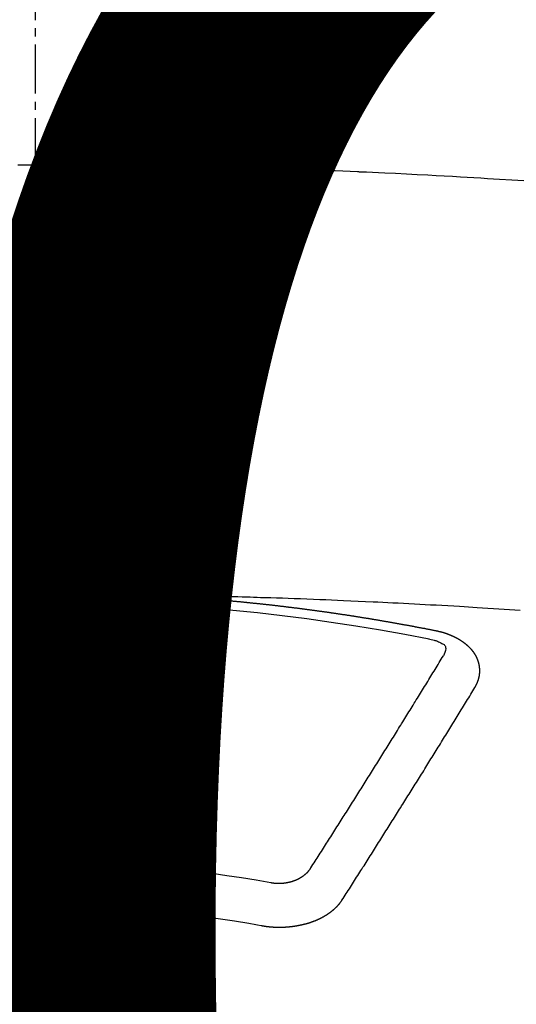
# Model space of a CAD drawing. Units: millimetres. Extents: x -109 to 26472, y -120 to 8847.
# Drawn here: x 2808 to 2816, y 6669 to 6684 of the extents above; entities that cross this region are included whole.
import ezdxf

# ---------------------------------------------------------------- set-up
doc = ezdxf.new("R2010")
doc.units = ezdxf.units.MM
doc.linetypes.add('CENTER2', pattern=[1.125, 0.75, -0.125, 0.125, -0.125])
doc.layers.get('DEFPOINTS').update_dxf_attribs({"color": 146})
doc.layers.add('150-機器', color=8, linetype='Continuous')
doc.styles.add('KH001', font='txt')
doc.dimstyles.new('KH1xx015', dxfattribs={"dimscale": 10, "dimtxt": 3.8, "dimasz": 0.8, "dimexe": 0.3, "dimexo": 1.2, "dimgap": 0.5, "dimtad": 3, "dimdec": 1, "dimdsep": 46, "dimlunit": 6, "dimtxsty": 'KH001', "dimblk": 'DOT', "dimcen": 1, "dimdle": 1, "dimclrd": 256, "dimclre": 256, "dimclrt": 256, "dimadec": 0, "dimazin": 0, "dimtfac": 1, "dimtdec": 1, "dimtix": 1, "dimtmove": 2, "dimatfit": 3, "dimldrblk": 'CLOSEDBLANK', "dimfxl": 1, "dimtolj": 1, "dimtzin": 0, "dimlwd": -1, "dimlwe": -1, "dimarcsym": 0})

# ---------------------------------------------------------------- blocks, each defined once
blk = doc.blocks.new('F402_H')
at = {"layer": '150-機器', "color": 161, "linetype": 'CENTER2'}
blk.add_line((0, 136.026), (0, -355.416), dxfattribs=at)
at = {"layer": '150-機器', "color": 13, "linetype": 'Continuous'}
for points in [[(-7.478, -259.811), (-7.293, -259.798), (-7.107, -259.787), (-6.921, -259.776), (-6.818, -259.77), (-6.715, -259.764), (-6.611, -259.758), (-6.508, -259.752), (-6.384, -259.745), (-6.26, -259.738), (-6.136, -259.731), (-6.011, -259.724), (-5.846, -259.715), (-5.68, -259.707), (-5.515, -259.699), (-5.349, -259.691), (-5.256, -259.687), (-5.162, -259.683), (-5.069, -259.678), (-4.975, -259.674), (-4.965, -259.674), (-4.955, -259.673), (-4.945, -259.673), (-4.934, -259.672), (-4.82, -259.667), (-4.706, -259.662), (-4.592, -259.658), (-4.477, -259.654), (-4.394, -259.651), (-4.311, -259.648), (-4.228, -259.644), (-4.145, -259.641), (-4.01, -259.636), (-3.875, -259.632), (-3.74, -259.627), (-3.605, -259.623), (-3.511, -259.62), (-3.417, -259.617), (-3.324, -259.614), (-3.23, -259.611), (-3.126, -259.608), (-3.022, -259.605), (-2.918, -259.603), (-2.814, -259.6), (-2.689, -259.597), (-2.564, -259.594), (-2.439, -259.592), (-2.314, -259.589), (-2.189, -259.587), (-2.064, -259.584), (-1.939, -259.582), (-1.814, -259.58), (-1.72, -259.579), (-1.626, -259.578), (-1.532, -259.576), (-1.439, -259.575), (-1.355, -259.574), (-1.272, -259.573), (-1.189, -259.572), (-1.105, -259.571), (-1.011, -259.57), (-0.917, -259.57), (-0.823, -259.569), (-0.729, -259.568), (-0.636, -259.568), (-0.542, -259.567), (-0.448, -259.567), (-0.354, -259.566), (-0.266, -259.566), (-0.177, -259.566), (-0.089, -259.566), (0, -259.566)], [(0.266, -259.566), (0.177, -259.566), (0.089, -259.566), (0, -259.566)], [(-1.595, -266.136), (-1.673, -266.137), (-1.75, -266.139), (-1.828, -266.14), (-1.905, -266.142), (-1.958, -266.143), (-2.011, -266.144), (-2.064, -266.145), (-2.117, -266.146), (-2.147, -266.146), (-2.178, -266.147), (-2.208, -266.147), (-2.238, -266.148), (-2.269, -266.148), (-2.299, -266.149), (-2.329, -266.149), (-2.359, -266.15), (-2.382, -266.15), (-2.404, -266.151), (-2.427, -266.151), (-2.45, -266.152), (-2.495, -266.153), (-2.541, -266.154), (-2.587, -266.155), (-2.632, -266.156), (-2.655, -266.156), (-2.678, -266.157), (-2.7, -266.157), (-2.723, -266.158), (-2.753, -266.158), (-2.783, -266.159), (-2.814, -266.16), (-2.844, -266.161), (-2.874, -266.162), (-2.905, -266.163), (-2.935, -266.164), (-2.966, -266.165), (-3.034, -266.167), (-3.102, -266.168), (-3.17, -266.17), (-3.238, -266.172), (-3.291, -266.173), (-3.343, -266.175), (-3.396, -266.177), (-3.449, -266.179), (-3.488, -266.18), (-3.527, -266.181), (-3.566, -266.182), (-3.605, -266.183), (-3.694, -266.186), (-3.784, -266.189), (-3.873, -266.192), (-3.963, -266.196), (-4.061, -266.199), (-4.159, -266.203), (-4.258, -266.207), (-4.356, -266.211), (-4.446, -266.214), (-4.537, -266.218), (-4.627, -266.222), (-4.718, -266.226), (-4.831, -266.23), (-4.944, -266.235), (-5.057, -266.24), (-5.171, -266.246), (-5.246, -266.249), (-5.321, -266.253), (-5.397, -266.257), (-5.472, -266.261), (-5.555, -266.265), (-5.637, -266.269), (-5.72, -266.273), (-5.803, -266.277), (-5.886, -266.282), (-5.969, -266.286), (-6.051, -266.291), (-6.134, -266.295), (-6.224, -266.301), (-6.314, -266.306), (-6.404, -266.311), (-6.494, -266.316), (-6.562, -266.32), (-6.629, -266.324), (-6.697, -266.328), (-6.764, -266.332), (-6.847, -266.337), (-6.929, -266.343), (-7.012, -266.348), (-7.095, -266.353), (-7.177, -266.359), (-7.259, -266.364), (-7.341, -266.37), (-7.424, -266.375)], [(-6.135, -266.693), (-6.125, -266.691), (-6.116, -266.689), (-6.107, -266.687), (-6.098, -266.685), (-6.089, -266.684), (-6.079, -266.682), (-6.07, -266.68), (-6.061, -266.678), (-6.052, -266.676), (-6.043, -266.674), (-6.033, -266.673), (-6.024, -266.671), (-6.015, -266.669), (-6.006, -266.667), (-5.997, -266.665), (-5.987, -266.664), (-5.979, -266.662), (-5.97, -266.66), (-5.961, -266.658), (-5.951, -266.656), (-5.942, -266.655), (-5.933, -266.653), (-5.924, -266.651), (-5.915, -266.65), (-5.905, -266.649), (-5.896, -266.647), (-5.887, -266.645), (-5.878, -266.643), (-5.868, -266.641), (-5.859, -266.64), (-5.85, -266.638), (-5.841, -266.636), (-5.832, -266.634), (-5.822, -266.633), (-5.813, -266.631), (-5.804, -266.629), (-5.795, -266.627), (-5.785, -266.626), (-5.776, -266.624), (-5.767, -266.622), (-5.758, -266.621), (-5.748, -266.619), (-5.739, -266.617), (-5.73, -266.615), (-5.721, -266.614), (-5.711, -266.612), (-5.702, -266.61), (-5.693, -266.609), (-5.683, -266.607), (-5.674, -266.605), (-5.665, -266.603), (-5.656, -266.602), (-5.646, -266.6), (-5.637, -266.598), (-5.628, -266.597), (-5.619, -266.595), (-5.609, -266.593), (-5.601, -266.592), (-5.592, -266.59), (-5.582, -266.588), (-5.573, -266.587), (-5.564, -266.585), (-5.555, -266.583), (-5.545, -266.582), (-5.536, -266.58), (-5.527, -266.578), (-5.517, -266.577), (-5.508, -266.575), (-5.499, -266.573), (-5.49, -266.572), (-5.48, -266.57), (-5.471, -266.568), (-5.462, -266.567), (-5.452, -266.565), (-5.443, -266.564), (-5.434, -266.562), (-5.424, -266.56), (-5.415, -266.559), (-5.406, -266.557), (-5.397, -266.555), (-5.387, -266.554), (-5.378, -266.552), (-5.369, -266.551), (-5.359, -266.549), (-5.35, -266.547), (-5.341, -266.546), (-5.331, -266.544), (-5.322, -266.543), (-5.313, -266.541), (-5.303, -266.539), (-5.294, -266.538), (-5.285, -266.536), (-5.275, -266.535), (-5.266, -266.533), (-5.257, -266.532), (-5.247, -266.53), (-5.238, -266.528), (-5.229, -266.527), (-5.22, -266.525), (-5.211, -266.524), (-5.202, -266.522), (-5.192, -266.521), (-5.183, -266.519), (-5.174, -266.517), (-5.164, -266.516), (-5.155, -266.514), (-5.146, -266.513), (-5.136, -266.511), (-5.127, -266.51), (-5.118, -266.508), (-5.108, -266.507), (-5.099, -266.505), (-5.089, -266.504), (-5.08, -266.502), (-5.071, -266.501), (-5.061, -266.499), (-5.052, -266.498), (-5.043, -266.496), (-5.033, -266.495), (-5.024, -266.493), (-5.015, -266.492), (-5.005, -266.49), (-4.996, -266.489), (-4.986, -266.487), (-4.977, -266.486), (-4.968, -266.484), (-4.958, -266.483), (-4.949, -266.481), (-4.94, -266.48), (-4.93, -266.478), (-4.921, -266.477), (-4.911, -266.475), (-4.902, -266.474), (-4.893, -266.472), (-4.883, -266.471), (-4.874, -266.469), (-4.864, -266.468), (-4.855, -266.466), (-4.847, -266.465), (-4.837, -266.464), (-4.828, -266.462), (-4.818, -266.461), (-4.809, -266.459), (-4.8, -266.458), (-4.79, -266.456), (-4.781, -266.455), (-4.771, -266.453), (-4.762, -266.452), (-4.753, -266.451), (-4.743, -266.449), (-4.734, -266.448), (-4.724, -266.446), (-4.715, -266.445), (-4.706, -266.444), (-4.696, -266.442), (-4.687, -266.441), (-4.677, -266.439), (-4.668, -266.438), (-4.659, -266.437), (-4.649, -266.435), (-4.64, -266.434), (-4.63, -266.432), (-4.621, -266.431), (-4.611, -266.43), (-4.602, -266.428), (-4.593, -266.427), (-4.583, -266.425), (-4.574, -266.424), (-4.564, -266.423), (-4.555, -266.421), (-4.545, -266.42), (-4.536, -266.419), (-4.527, -266.417), (-4.517, -266.416), (-4.508, -266.415), (-4.498, -266.413), (-4.489, -266.412), (-4.479, -266.411), (-4.471, -266.409), (-4.461, -266.408), (-4.452, -266.407), (-4.443, -266.405), (-4.433, -266.404), (-4.424, -266.403), (-4.414, -266.401), (-4.405, -266.4), (-4.395, -266.399), (-4.386, -266.397), (-4.376, -266.396), (-4.367, -266.395), (-4.357, -266.393), (-4.348, -266.392), (-4.339, -266.391), (-4.329, -266.389), (-4.32, -266.388), (-4.31, -266.387), (-4.301, -266.386), (-4.291, -266.384), (-4.282, -266.383), (-4.272, -266.382), (-4.263, -266.38), (-4.253, -266.379), (-4.244, -266.378), (-4.234, -266.377), (-4.225, -266.375), (-4.215, -266.374), (-4.206, -266.373), (-4.197, -266.372), (-4.187, -266.37), (-4.178, -266.369), (-4.168, -266.368), (-4.159, -266.367), (-4.149, -266.365), (-4.14, -266.364), (-4.13, -266.363), (-4.121, -266.362), (-4.111, -266.36), (-4.102, -266.359), (-4.093, -266.358), (-4.084, -266.357), (-4.074, -266.355), (-4.065, -266.354), (-4.055, -266.353), (-4.046, -266.352), (-4.036, -266.351), (-4.027, -266.349), (-4.017, -266.348), (-4.008, -266.347), (-3.998, -266.346), (-3.989, -266.345), (-3.979, -266.343), (-3.97, -266.342), (-3.96, -266.341), (-3.951, -266.34), (-3.941, -266.339), (-3.932, -266.337), (-3.922, -266.336), (-3.913, -266.335), (-3.903, -266.334), (-3.894, -266.333), (-3.884, -266.332), (-3.875, -266.33), (-3.865, -266.329), (-3.856, -266.328), (-3.846, -266.327), (-3.837, -266.326), (-3.827, -266.325), (-3.817, -266.323), (-3.808, -266.322), (-3.798, -266.321), (-3.789, -266.32), (-3.779, -266.319), (-3.77, -266.318), (-3.76, -266.317), (-3.751, -266.316), (-3.741, -266.314), (-3.732, -266.313), (-3.722, -266.312), (-3.714, -266.311), (-3.704, -266.31), (-3.695, -266.309), (-3.685, -266.308), (-3.676, -266.307), (-3.666, -266.306), (-3.656, -266.304), (-3.647, -266.303), (-3.637, -266.302), (-3.628, -266.301), (-3.618, -266.3), (-3.609, -266.299), (-3.599, -266.298), (-3.59, -266.297), (-3.58, -266.296), (-3.571, -266.295), (-3.561, -266.294), (-3.551, -266.293), (-3.542, -266.291), (-3.532, -266.29), (-3.523, -266.289), (-3.513, -266.288), (-3.504, -266.287), (-3.494, -266.286), (-3.485, -266.285), (-3.475, -266.284), (-3.465, -266.283), (-3.456, -266.282), (-3.446, -266.281), (-3.437, -266.28), (-3.427, -266.279), (-3.418, -266.278), (-3.408, -266.277), (-3.399, -266.276), (-3.389, -266.275), (-3.379, -266.274), (-3.37, -266.273), (-3.36, -266.273), (-3.351, -266.272), (-3.342, -266.271), (-3.333, -266.27), (-3.323, -266.269), (-3.313, -266.268), (-3.304, -266.267), (-3.294, -266.266), (-3.285, -266.265), (-3.275, -266.264), (-3.266, -266.263), (-3.256, -266.262), (-3.246, -266.261), (-3.237, -266.26), (-3.227, -266.259), (-3.218, -266.258), (-3.208, -266.257), (-3.199, -266.256), (-3.189, -266.255), (-3.179, -266.254), (-3.17, -266.253), (-3.16, -266.252), (-3.151, -266.251), (-3.141, -266.25), (-3.131, -266.249), (-3.122, -266.248), (-3.112, -266.248), (-3.103, -266.247), (-3.093, -266.246), (-3.083, -266.245), (-3.074, -266.244), (-3.064, -266.243), (-3.055, -266.242), (-3.045, -266.241), (-3.035, -266.24), (-3.026, -266.239), (-3.016, -266.238), (-3.007, -266.237), (-2.997, -266.237), (-2.987, -266.236), (-2.978, -266.235), (-2.968, -266.234), (-2.96, -266.233), (-2.95, -266.232), (-2.94, -266.231), (-2.931, -266.23), (-2.921, -266.229), (-2.912, -266.229), (-2.902, -266.228), (-2.892, -266.227), (-2.883, -266.226), (-2.873, -266.225), (-2.864, -266.224), (-2.854, -266.223), (-2.844, -266.223), (-2.835, -266.222), (-2.825, -266.221), (-2.815, -266.22), (-2.806, -266.219), (-2.796, -266.218), (-2.787, -266.217), (-2.777, -266.217), (-2.767, -266.216), (-2.758, -266.215), (-2.748, -266.214), (-2.739, -266.213), (-2.729, -266.212), (-2.719, -266.212), (-2.71, -266.211), (-2.7, -266.21), (-2.69, -266.209), (-2.681, -266.208), (-2.671, -266.208), (-2.662, -266.207), (-2.652, -266.206), (-2.642, -266.205), (-2.633, -266.204), (-2.623, -266.204), (-2.613, -266.203), (-2.604, -266.202), (-2.594, -266.201), (-2.585, -266.201), (-2.576, -266.2), (-2.566, -266.199), (-2.557, -266.198), (-2.547, -266.197), (-2.537, -266.197), (-2.528, -266.196), (-2.518, -266.195), (-2.508, -266.194), (-2.499, -266.194), (-2.489, -266.193), (-2.479, -266.192), (-2.47, -266.191), (-2.46, -266.191), (-2.451, -266.19), (-2.441, -266.189), (-2.431, -266.188), (-2.422, -266.188), (-2.412, -266.187), (-2.402, -266.186), (-2.393, -266.186), (-2.383, -266.185), (-2.373, -266.184), (-2.364, -266.183), (-2.354, -266.183), (-2.344, -266.182), (-2.335, -266.181), (-2.325, -266.181), (-2.315, -266.18), (-2.306, -266.179), (-2.296, -266.178), (-2.287, -266.178), (-2.277, -266.177), (-2.267, -266.176), (-2.258, -266.176), (-2.248, -266.175), (-2.238, -266.174), (-2.229, -266.174), (-2.219, -266.173), (-2.21, -266.172), (-2.201, -266.172), (-2.191, -266.171), (-2.181, -266.17), (-2.172, -266.17), (-2.162, -266.169), (-2.152, -266.168), (-2.143, -266.168), (-2.133, -266.167), (-2.123, -266.166), (-2.114, -266.166), (-2.104, -266.165), (-2.094, -266.165), (-2.085, -266.164), (-2.075, -266.163), (-2.065, -266.163), (-2.056, -266.162), (-2.046, -266.161), (-2.036, -266.161), (-2.027, -266.16), (-2.017, -266.16), (-2.007, -266.159), (-1.998, -266.158), (-1.988, -266.158), (-1.978, -266.157), (-1.969, -266.157), (-1.959, -266.156), (-1.949, -266.156), (-1.94, -266.155), (-1.93, -266.154), (-1.92, -266.154), (-1.911, -266.153), (-1.901, -266.153), (-1.891, -266.152), (-1.881, -266.152), (-1.872, -266.151), (-1.862, -266.15), (-1.852, -266.15), (-1.843, -266.149), (-1.834, -266.149), (-1.824, -266.148), (-1.815, -266.148), (-1.805, -266.147), (-1.795, -266.147), (-1.786, -266.146), (-1.776, -266.146), (-1.766, -266.145), (-1.757, -266.145), (-1.747, -266.144), (-1.737, -266.143), (-1.728, -266.143), (-1.718, -266.142), (-1.708, -266.142), (-1.698, -266.141), (-1.689, -266.141), (-1.679, -266.14), (-1.669, -266.14), (-1.66, -266.139), (-1.65, -266.139), (-1.64, -266.138), (-1.631, -266.138), (-1.621, -266.137), (-1.611, -266.137), (-1.602, -266.136)], [(-1.602, -266.136), (-1.595, -266.136), (-1.588, -266.136), (-1.582, -266.135), (-1.575, -266.135), (-1.568, -266.135), (-1.561, -266.134), (-1.555, -266.134), (-1.548, -266.134), (-1.541, -266.133), (-1.535, -266.133), (-1.528, -266.133), (-1.521, -266.132), (-1.515, -266.132), (-1.508, -266.132), (-1.501, -266.131), (-1.495, -266.131), (-1.488, -266.131), (-1.481, -266.13), (-1.475, -266.13), (-1.468, -266.13), (-1.461, -266.129), (-1.455, -266.129), (-1.449, -266.129), (-1.442, -266.128), (-1.435, -266.128), (-1.429, -266.128), (-1.422, -266.127), (-1.415, -266.127), (-1.409, -266.127), (-1.402, -266.126), (-1.395, -266.126), (-1.389, -266.126), (-1.382, -266.125), (-1.375, -266.125), (-1.368, -266.125), (-1.362, -266.124), (-1.355, -266.124), (-1.348, -266.124), (-1.342, -266.124), (-1.335, -266.123), (-1.328, -266.123), (-1.322, -266.123), (-1.315, -266.122), (-1.308, -266.122), (-1.301, -266.122), (-1.295, -266.122), (-1.288, -266.121), (-1.281, -266.121), (-1.275, -266.121), (-1.268, -266.12), (-1.261, -266.12), (-1.255, -266.12), (-1.248, -266.12), (-1.241, -266.119), (-1.235, -266.119), (-1.228, -266.119), (-1.221, -266.118), (-1.214, -266.118), (-1.208, -266.118), (-1.201, -266.118), (-1.194, -266.117), (-1.188, -266.117), (-1.181, -266.117), (-1.174, -266.117), (-1.168, -266.116), (-1.161, -266.116), (-1.154, -266.116), (-1.147, -266.116), (-1.141, -266.115), (-1.134, -266.115), (-1.127, -266.115), (-1.121, -266.115), (-1.114, -266.114), (-1.107, -266.114), (-1.1, -266.114), (-1.094, -266.114), (-1.087, -266.113), (-1.081, -266.113), (-1.075, -266.113), (-1.068, -266.113), (-1.061, -266.112), (-1.055, -266.112), (-1.048, -266.112), (-1.041, -266.112), (-1.034, -266.111), (-1.028, -266.111), (-1.021, -266.111), (-1.014, -266.111), (-1.008, -266.111), (-1.001, -266.11), (-0.994, -266.11), (-0.988, -266.11), (-0.981, -266.11), (-0.974, -266.109), (-0.967, -266.109), (-0.961, -266.109), (-0.954, -266.109), (-0.947, -266.109), (-0.941, -266.108), (-0.934, -266.108), (-0.927, -266.108), (-0.92, -266.108), (-0.914, -266.108), (-0.907, -266.107), (-0.9, -266.107), (-0.894, -266.107), (-0.887, -266.107), (-0.88, -266.107), (-0.874, -266.106), (-0.867, -266.106), (-0.86, -266.106), (-0.853, -266.106), (-0.847, -266.106), (-0.84, -266.105), (-0.833, -266.105), (-0.827, -266.105), (-0.82, -266.105), (-0.813, -266.105), (-0.806, -266.105), (-0.8, -266.104), (-0.793, -266.104), (-0.786, -266.104), (-0.78, -266.104), (-0.773, -266.104), (-0.766, -266.103), (-0.759, -266.103), (-0.753, -266.103), (-0.746, -266.103), (-0.739, -266.103), (-0.733, -266.103), (-0.726, -266.102), (-0.719, -266.102), (-0.713, -266.102), (-0.706, -266.102), (-0.7, -266.102), (-0.693, -266.102), (-0.687, -266.102), (-0.68, -266.101), (-0.673, -266.101), (-0.667, -266.101), (-0.66, -266.101), (-0.653, -266.101), (-0.646, -266.101), (-0.64, -266.1), (-0.633, -266.1), (-0.626, -266.1), (-0.62, -266.1), (-0.613, -266.1), (-0.606, -266.1), (-0.599, -266.1), (-0.593, -266.1), (-0.586, -266.099), (-0.579, -266.099), (-0.573, -266.099), (-0.566, -266.099), (-0.559, -266.099), (-0.552, -266.099), (-0.546, -266.099), (-0.539, -266.099), (-0.532, -266.098), (-0.526, -266.098), (-0.519, -266.098), (-0.512, -266.098), (-0.505, -266.098), (-0.499, -266.098), (-0.492, -266.098), (-0.485, -266.098), (-0.479, -266.098), (-0.472, -266.097), (-0.465, -266.097), (-0.458, -266.097), (-0.452, -266.097), (-0.445, -266.097), (-0.438, -266.097), (-0.432, -266.097), (-0.425, -266.097), (-0.418, -266.097), (-0.412, -266.097), (-0.405, -266.096), (-0.398, -266.096), (-0.391, -266.096), (-0.385, -266.096), (-0.378, -266.096), (-0.371, -266.096), (-0.365, -266.096), (-0.358, -266.096), (-0.351, -266.096), (-0.344, -266.096), (-0.338, -266.096), (-0.331, -266.096), (-0.325, -266.095), (-0.319, -266.095), (-0.312, -266.095), (-0.305, -266.095), (-0.298, -266.095), (-0.292, -266.095), (-0.285, -266.095), (-0.278, -266.095), (-0.272, -266.095), (-0.265, -266.095), (-0.258, -266.095), (-0.251, -266.095), (-0.245, -266.095), (-0.238, -266.095), (-0.231, -266.095), (-0.225, -266.095), (-0.218, -266.095), (-0.211, -266.094), (-0.204, -266.094), (-0.198, -266.094), (-0.191, -266.094), (-0.184, -266.094), (-0.178, -266.094), (-0.171, -266.094), (-0.164, -266.094), (-0.157, -266.094), (-0.151, -266.094), (-0.144, -266.094), (-0.137, -266.094), (-0.13, -266.094), (-0.124, -266.094), (-0.117, -266.094), (-0.11, -266.094), (-0.104, -266.094), (-0.097, -266.094), (-0.09, -266.094), (-0.083, -266.094), (-0.077, -266.094), (-0.07, -266.094), (-0.063, -266.094), (-0.057, -266.094), (-0.05, -266.094), (-0.043, -266.094), (-0.036, -266.094), (-0.03, -266.094), (-0.023, -266.094), (-0.016, -266.094), (-0.01, -266.094), (-0.003, -266.094), (0.004, -266.094), (0.011, -266.094), (0.017, -266.094), (0.024, -266.094), (0.031, -266.094), (0.037, -266.094), (0.044, -266.094), (0.05, -266.094), (0.057, -266.094), (0.063, -266.094), (0.07, -266.094), (0.077, -266.094), (0.083, -266.094), (0.09, -266.094), (0.097, -266.094), (0.104, -266.094), (0.11, -266.094), (0.117, -266.094), (0.124, -266.094), (0.13, -266.094), (0.137, -266.094), (0.144, -266.094), (0.151, -266.094), (0.157, -266.094), (0.164, -266.094), (0.171, -266.094), (0.177, -266.094), (0.184, -266.094), (0.191, -266.094), (0.198, -266.094), (0.204, -266.094), (0.211, -266.094), (0.218, -266.095), (0.224, -266.095), (0.231, -266.095), (0.238, -266.095)], [(-6.73, -267.557), (-6.731, -267.555), (-6.732, -267.553), (-6.733, -267.551), (-6.735, -267.549), (-6.735, -267.546), (-6.736, -267.544), (-6.737, -267.542), (-6.738, -267.54), (-6.74, -267.538), (-6.741, -267.536), (-6.742, -267.534), (-6.743, -267.531), (-6.744, -267.529), (-6.745, -267.527), (-6.747, -267.525), (-6.748, -267.523), (-6.749, -267.521), (-6.75, -267.518), (-6.751, -267.516), (-6.752, -267.514), (-6.753, -267.512), (-6.754, -267.51), (-6.755, -267.508), (-6.756, -267.505), (-6.758, -267.503), (-6.759, -267.501), (-6.76, -267.499), (-6.761, -267.497), (-6.762, -267.494), (-6.763, -267.492), (-6.764, -267.49), (-6.765, -267.488), (-6.765, -267.486), (-6.766, -267.484), (-6.767, -267.481), (-6.768, -267.479), (-6.769, -267.477), (-6.77, -267.475), (-6.771, -267.472), (-6.772, -267.47), (-6.772, -267.468), (-6.773, -267.466), (-6.774, -267.464), (-6.775, -267.461), (-6.776, -267.459), (-6.776, -267.457), (-6.777, -267.455), (-6.778, -267.453), (-6.779, -267.45), (-6.779, -267.448), (-6.78, -267.446), (-6.781, -267.444), (-6.782, -267.441), (-6.782, -267.439), (-6.783, -267.437), (-6.784, -267.435), (-6.784, -267.432), (-6.785, -267.43), (-6.785, -267.428), (-6.786, -267.426), (-6.787, -267.423), (-6.787, -267.421), (-6.788, -267.419), (-6.788, -267.417), (-6.789, -267.414), (-6.79, -267.412), (-6.79, -267.41), (-6.791, -267.408), (-6.791, -267.405), (-6.792, -267.403), (-6.792, -267.402), (-6.793, -267.4), (-6.793, -267.397), (-6.794, -267.395), (-6.794, -267.393), (-6.794, -267.391), (-6.795, -267.388), (-6.795, -267.386), (-6.796, -267.384), (-6.796, -267.382), (-6.797, -267.379), (-6.797, -267.377), (-6.797, -267.375), (-6.798, -267.373), (-6.798, -267.37), (-6.798, -267.368), (-6.799, -267.366), (-6.799, -267.364), (-6.799, -267.361), (-6.8, -267.359), (-6.8, -267.357), (-6.8, -267.355), (-6.8, -267.352), (-6.801, -267.35), (-6.801, -267.348), (-6.801, -267.346), (-6.801, -267.343), (-6.802, -267.341), (-6.802, -267.339), (-6.802, -267.337), (-6.802, -267.334), (-6.802, -267.332), (-6.802, -267.33), (-6.803, -267.328), (-6.803, -267.325), (-6.803, -267.323), (-6.803, -267.321), (-6.803, -267.319), (-6.803, -267.316), (-6.803, -267.314), (-6.803, -267.312), (-6.803, -267.309), (-6.803, -267.307), (-6.803, -267.305), (-6.803, -267.303), (-6.803, -267.3), (-6.803, -267.298), (-6.803, -267.296), (-6.803, -267.294), (-6.803, -267.291), (-6.803, -267.289), (-6.803, -267.287), (-6.803, -267.285), (-6.803, -267.282), (-6.803, -267.28), (-6.803, -267.278), (-6.803, -267.276), (-6.802, -267.273), (-6.802, -267.271), (-6.802, -267.269), (-6.802, -267.267), (-6.802, -267.264), (-6.802, -267.262), (-6.801, -267.26), (-6.801, -267.258), (-6.801, -267.255), (-6.801, -267.253), (-6.801, -267.251), (-6.8, -267.249), (-6.8, -267.246), (-6.8, -267.244), (-6.8, -267.242), (-6.799, -267.24), (-6.799, -267.237), (-6.799, -267.235), (-6.798, -267.233), (-6.798, -267.231), (-6.798, -267.228), (-6.797, -267.226), (-6.797, -267.224), (-6.796, -267.222), (-6.796, -267.219), (-6.796, -267.217), (-6.795, -267.215), (-6.795, -267.213), (-6.794, -267.211), (-6.794, -267.208), (-6.793, -267.206), (-6.793, -267.204), (-6.793, -267.202), (-6.792, -267.199), (-6.792, -267.197), (-6.791, -267.195), (-6.791, -267.193), (-6.79, -267.191), (-6.789, -267.188), (-6.789, -267.186), (-6.788, -267.184), (-6.788, -267.182), (-6.787, -267.179), (-6.787, -267.177), (-6.786, -267.175), (-6.785, -267.173), (-6.785, -267.171), (-6.784, -267.168), (-6.783, -267.166), (-6.783, -267.164), (-6.782, -267.162), (-6.781, -267.16), (-6.781, -267.157), (-6.78, -267.155), (-6.779, -267.153), (-6.778, -267.151), (-6.778, -267.149), (-6.777, -267.147), (-6.776, -267.144), (-6.775, -267.142), (-6.775, -267.14), (-6.774, -267.138), (-6.773, -267.136), (-6.772, -267.133), (-6.771, -267.131), (-6.77, -267.129), (-6.77, -267.127), (-6.769, -267.125), (-6.768, -267.123), (-6.767, -267.12), (-6.766, -267.118), (-6.765, -267.116), (-6.764, -267.114), (-6.763, -267.112), (-6.762, -267.11), (-6.761, -267.108), (-6.76, -267.105), (-6.759, -267.103), (-6.758, -267.101), (-6.757, -267.099), (-6.756, -267.097), (-6.755, -267.095), (-6.754, -267.093), (-6.753, -267.091), (-6.752, -267.088), (-6.751, -267.086), (-6.75, -267.084), (-6.749, -267.082), (-6.748, -267.08), (-6.747, -267.078), (-6.745, -267.076), (-6.744, -267.074), (-6.743, -267.072), (-6.742, -267.07), (-6.741, -267.067), (-6.74, -267.065), (-6.738, -267.063), (-6.737, -267.061), (-6.736, -267.059), (-6.735, -267.057), (-6.734, -267.055), (-6.733, -267.053), (-6.732, -267.051), (-6.731, -267.049), (-6.729, -267.047), (-6.728, -267.045), (-6.727, -267.043), (-6.725, -267.041), (-6.724, -267.039), (-6.723, -267.037), (-6.721, -267.034), (-6.72, -267.032), (-6.718, -267.03), (-6.717, -267.028), (-6.716, -267.026), (-6.714, -267.025), (-6.713, -267.023), (-6.711, -267.021), (-6.71, -267.019), (-6.708, -267.017), (-6.707, -267.015), (-6.705, -267.013), (-6.704, -267.011), (-6.702, -267.009), (-6.701, -267.007), (-6.699, -267.005), (-6.698, -267.003), (-6.696, -267.002), (-6.695, -267), (-6.693, -266.998), (-6.692, -266.996), (-6.69, -266.994), (-6.688, -266.992), (-6.687, -266.99), (-6.685, -266.988), (-6.683, -266.986), (-6.682, -266.984), (-6.68, -266.982), (-6.678, -266.98), (-6.677, -266.978), (-6.675, -266.976), (-6.673, -266.974), (-6.672, -266.972), (-6.67, -266.971), (-6.668, -266.969), (-6.666, -266.967), (-6.665, -266.965), (-6.663, -266.963), (-6.661, -266.961), (-6.659, -266.959), (-6.658, -266.957), (-6.656, -266.956), (-6.654, -266.954), (-6.652, -266.952), (-6.65, -266.95), (-6.648, -266.948), (-6.647, -266.946), (-6.645, -266.944), (-6.643, -266.943), (-6.641, -266.941), (-6.639, -266.939), (-6.637, -266.937), (-6.635, -266.935), (-6.633, -266.933), (-6.631, -266.932), (-6.629, -266.93), (-6.627, -266.928), (-6.625, -266.926), (-6.623, -266.924), (-6.621, -266.923), (-6.619, -266.921), (-6.617, -266.919), (-6.615, -266.917), (-6.613, -266.916), (-6.611, -266.914), (-6.609, -266.912), (-6.607, -266.91), (-6.605, -266.909), (-6.603, -266.907), (-6.601, -266.905), (-6.599, -266.903), (-6.597, -266.902), (-6.595, -266.9), (-6.593, -266.898), (-6.591, -266.897), (-6.588, -266.895), (-6.586, -266.893), (-6.584, -266.891), (-6.582, -266.89), (-6.58, -266.888), (-6.578, -266.886), (-6.575, -266.885), (-6.573, -266.883), (-6.571, -266.881), (-6.569, -266.88), (-6.567, -266.878), (-6.564, -266.876), (-6.562, -266.875), (-6.56, -266.873), (-6.558, -266.871), (-6.555, -266.87), (-6.553, -266.868), (-6.551, -266.867), (-6.549, -266.865), (-6.546, -266.863), (-6.544, -266.862), (-6.542, -266.86), (-6.539, -266.859), (-6.537, -266.857), (-6.535, -266.855), (-6.532, -266.854), (-6.53, -266.852), (-6.528, -266.851), (-6.525, -266.849), (-6.523, -266.848), (-6.521, -266.846), (-6.518, -266.844), (-6.516, -266.843), (-6.513, -266.841), (-6.511, -266.84), (-6.509, -266.838), (-6.506, -266.837), (-6.504, -266.835), (-6.501, -266.834), (-6.499, -266.832), (-6.496, -266.831), (-6.494, -266.829), (-6.491, -266.828), (-6.489, -266.826), (-6.486, -266.825), (-6.484, -266.823), (-6.481, -266.822), (-6.479, -266.821), (-6.476, -266.819), (-6.474, -266.818), (-6.471, -266.816), (-6.469, -266.815), (-6.466, -266.813), (-6.464, -266.812), (-6.461, -266.81), (-6.458, -266.809), (-6.456, -266.808), (-6.453, -266.806), (-6.451, -266.805), (-6.448, -266.803), (-6.446, -266.802), (-6.443, -266.801), (-6.44, -266.799), (-6.438, -266.798), (-6.435, -266.797), (-6.432, -266.795), (-6.43, -266.794), (-6.427, -266.793), (-6.424, -266.791), (-6.422, -266.79), (-6.419, -266.789), (-6.416, -266.787), (-6.414, -266.786), (-6.411, -266.785), (-6.408, -266.783), (-6.406, -266.782), (-6.403, -266.781), (-6.4, -266.78), (-6.397, -266.778), (-6.395, -266.777), (-6.392, -266.776), (-6.389, -266.774), (-6.386, -266.773), (-6.384, -266.772), (-6.381, -266.771), (-6.378, -266.77), (-6.375, -266.768), (-6.372, -266.767), (-6.37, -266.766), (-6.367, -266.765), (-6.364, -266.763), (-6.361, -266.762), (-6.358, -266.761), (-6.357, -266.76), (-6.354, -266.759), (-6.351, -266.758), (-6.348, -266.756), (-6.345, -266.755), (-6.342, -266.754), (-6.339, -266.753), (-6.337, -266.752), (-6.334, -266.751), (-6.331, -266.75), (-6.328, -266.748), (-6.325, -266.747), (-6.322, -266.746), (-6.319, -266.745), (-6.316, -266.744), (-6.313, -266.743), (-6.31, -266.742), (-6.308, -266.741), (-6.305, -266.74), (-6.302, -266.739), (-6.299, -266.738), (-6.296, -266.737), (-6.293, -266.736), (-6.29, -266.735), (-6.287, -266.734), (-6.284, -266.733), (-6.281, -266.731), (-6.278, -266.73), (-6.275, -266.729), (-6.272, -266.729), (-6.269, -266.728), (-6.266, -266.727), (-6.263, -266.726), (-6.26, -266.725), (-6.257, -266.724), (-6.254, -266.723), (-6.251, -266.722), (-6.248, -266.721), (-6.245, -266.72), (-6.242, -266.719), (-6.238, -266.718), (-6.235, -266.717), (-6.232, -266.716), (-6.229, -266.716), (-6.226, -266.715), (-6.223, -266.714), (-6.22, -266.713), (-6.217, -266.712), (-6.214, -266.711), (-6.211, -266.711), (-6.207, -266.71), (-6.204, -266.709), (-6.201, -266.708), (-6.198, -266.707), (-6.195, -266.707), (-6.192, -266.706), (-6.189, -266.705), (-6.185, -266.704), (-6.182, -266.704), (-6.179, -266.703), (-6.176, -266.702), (-6.173, -266.701), (-6.17, -266.701), (-6.166, -266.7), (-6.163, -266.699), (-6.16, -266.698), (-6.157, -266.698), (-6.154, -266.697), (-6.15, -266.696), (-6.147, -266.695), (-6.144, -266.695), (-6.141, -266.694), (-6.138, -266.693), (-6.135, -266.693)], [(-6.021, -266.811), (-6.041, -266.817), (-6.062, -266.822), (-6.083, -266.827), (-6.103, -266.833), (-6.116, -266.837), (-6.129, -266.841), (-6.141, -266.845), (-6.154, -266.85), (-6.172, -266.857), (-6.189, -266.866), (-6.206, -266.874), (-6.224, -266.883), (-6.235, -266.888), (-6.247, -266.894), (-6.257, -266.9), (-6.266, -266.908), (-6.273, -266.919), (-6.278, -266.933), (-6.281, -266.948), (-6.282, -266.963), (-6.278, -266.992), (-6.27, -267.02), (-6.259, -267.047), (-6.246, -267.073)], [(-4.218, -270.316), (-4.234, -270.291), (-4.251, -270.266), (-4.267, -270.241), (-4.283, -270.216), (-4.299, -270.191), (-4.315, -270.166), (-4.331, -270.141), (-4.347, -270.116), (-4.363, -270.091), (-4.379, -270.066), (-4.395, -270.041), (-4.411, -270.016), (-4.427, -269.991), (-4.443, -269.966), (-4.459, -269.941), (-4.474, -269.916), (-4.49, -269.891), (-4.506, -269.865), (-4.522, -269.84), (-4.538, -269.815), (-4.554, -269.79), (-4.57, -269.765), (-4.586, -269.739), (-4.602, -269.714), (-4.618, -269.689), (-4.634, -269.665), (-4.65, -269.639), (-4.666, -269.614), (-4.682, -269.589), (-4.698, -269.563), (-4.714, -269.538), (-4.73, -269.513), (-4.746, -269.488), (-4.762, -269.462), (-4.778, -269.437), (-4.794, -269.412), (-4.81, -269.386), (-4.826, -269.361), (-4.842, -269.335), (-4.858, -269.31), (-4.874, -269.286), (-4.89, -269.26), (-4.906, -269.235), (-4.922, -269.209), (-4.938, -269.184), (-4.954, -269.159), (-4.97, -269.133), (-4.986, -269.108), (-5.002, -269.082), (-5.018, -269.057), (-5.034, -269.031), (-5.05, -269.006), (-5.066, -268.98), (-5.082, -268.955), (-5.098, -268.929), (-5.114, -268.905), (-5.13, -268.879), (-5.146, -268.854), (-5.162, -268.828), (-5.178, -268.802), (-5.194, -268.777), (-5.21, -268.751), (-5.226, -268.726), (-5.241, -268.7), (-5.257, -268.674), (-5.273, -268.649), (-5.289, -268.623), (-5.305, -268.598), (-5.321, -268.572), (-5.337, -268.546), (-5.353, -268.522), (-5.369, -268.496), (-5.385, -268.47), (-5.401, -268.445), (-5.417, -268.419), (-5.433, -268.393), (-5.449, -268.367), (-5.465, -268.342), (-5.481, -268.316), (-5.497, -268.29), (-5.513, -268.264), (-5.529, -268.239), (-5.545, -268.213), (-5.561, -268.187), (-5.577, -268.161), (-5.593, -268.136), (-5.608, -268.111), (-5.624, -268.085), (-5.64, -268.059), (-5.656, -268.033), (-5.672, -268.007), (-5.688, -267.981), (-5.704, -267.956), (-5.72, -267.93), (-5.736, -267.904), (-5.752, -267.878), (-5.768, -267.852), (-5.784, -267.826), (-5.8, -267.8), (-5.816, -267.775), (-5.832, -267.749), (-5.848, -267.723), (-5.864, -267.697), (-5.88, -267.672), (-5.896, -267.646), (-5.912, -267.62), (-5.928, -267.594), (-5.944, -267.568), (-5.96, -267.542), (-5.976, -267.516), (-5.991, -267.49), (-6.007, -267.464), (-6.023, -267.437), (-6.039, -267.411), (-6.055, -267.386), (-6.071, -267.36), (-6.087, -267.334), (-6.103, -267.308), (-6.119, -267.282), (-6.135, -267.256), (-6.151, -267.23), (-6.166, -267.204), (-6.182, -267.178), (-6.198, -267.151), (-6.214, -267.125), (-6.23, -267.099), (-6.246, -267.073)], [(-4.695, -270.81), (-4.711, -270.786), (-4.727, -270.761), (-4.743, -270.736), (-4.759, -270.711), (-4.776, -270.686), (-4.792, -270.661), (-4.808, -270.635), (-4.824, -270.61), (-4.84, -270.585), (-4.855, -270.56), (-4.871, -270.535), (-4.887, -270.509), (-4.903, -270.484), (-4.919, -270.459), (-4.935, -270.434), (-4.951, -270.41), (-4.968, -270.384), (-4.984, -270.359), (-5, -270.334), (-5.016, -270.308), (-5.032, -270.283), (-5.048, -270.258), (-5.064, -270.232), (-5.08, -270.207), (-5.096, -270.182), (-5.112, -270.156), (-5.128, -270.131), (-5.144, -270.106), (-5.16, -270.08), (-5.177, -270.055), (-5.193, -270.031), (-5.209, -270.005), (-5.225, -269.98), (-5.24, -269.954), (-5.256, -269.929), (-5.272, -269.904), (-5.288, -269.878), (-5.304, -269.853), (-5.32, -269.827), (-5.336, -269.802), (-5.352, -269.776), (-5.368, -269.751), (-5.385, -269.725), (-5.401, -269.7), (-5.417, -269.674), (-5.433, -269.65), (-5.449, -269.624), (-5.465, -269.599), (-5.481, -269.573), (-5.497, -269.548), (-5.513, -269.522), (-5.529, -269.496), (-5.545, -269.471), (-5.561, -269.445), (-5.577, -269.42), (-5.593, -269.394), (-5.608, -269.368), (-5.625, -269.343), (-5.641, -269.317), (-5.657, -269.291), (-5.673, -269.267), (-5.689, -269.241), (-5.705, -269.215), (-5.721, -269.19), (-5.737, -269.164), (-5.753, -269.138), (-5.769, -269.113), (-5.785, -269.087), (-5.801, -269.061), (-5.817, -269.035), (-5.833, -269.01), (-5.849, -268.984), (-5.865, -268.958), (-5.881, -268.932), (-5.898, -268.908), (-5.914, -268.882), (-5.93, -268.856), (-5.946, -268.83), (-5.962, -268.804), (-5.978, -268.778), (-5.993, -268.753), (-6.009, -268.727), (-6.025, -268.701), (-6.041, -268.675), (-6.057, -268.649), (-6.073, -268.623), (-6.089, -268.597), (-6.105, -268.571), (-6.121, -268.546), (-6.137, -268.521), (-6.153, -268.495), (-6.169, -268.469), (-6.185, -268.443), (-6.202, -268.417), (-6.218, -268.391), (-6.234, -268.365), (-6.25, -268.339), (-6.266, -268.313), (-6.282, -268.287), (-6.298, -268.261), (-6.314, -268.235), (-6.33, -268.209), (-6.346, -268.183), (-6.361, -268.157), (-6.377, -268.132), (-6.393, -268.106), (-6.409, -268.08), (-6.425, -268.053), (-6.441, -268.027), (-6.457, -268.001), (-6.473, -267.975), (-6.489, -267.949), (-6.505, -267.923), (-6.521, -267.897), (-6.537, -267.871), (-6.553, -267.844), (-6.569, -267.818), (-6.586, -267.792), (-6.602, -267.767), (-6.618, -267.741), (-6.634, -267.715), (-6.65, -267.688), (-6.666, -267.662), (-6.682, -267.636), (-6.698, -267.61), (-6.714, -267.583), (-6.73, -267.557)], [(-3.605, -270.541), (-3.609, -270.541), (-3.613, -270.542), (-3.616, -270.543), (-3.62, -270.543), (-3.624, -270.544), (-3.628, -270.544), (-3.631, -270.545), (-3.635, -270.546), (-3.639, -270.546), (-3.642, -270.546), (-3.646, -270.547), (-3.65, -270.547), (-3.654, -270.548), (-3.658, -270.548), (-3.661, -270.549), (-3.665, -270.549), (-3.669, -270.549), (-3.673, -270.55), (-3.677, -270.55), (-3.68, -270.55), (-3.684, -270.55), (-3.688, -270.551), (-3.692, -270.551), (-3.696, -270.551), (-3.7, -270.551), (-3.704, -270.551), (-3.707, -270.551), (-3.711, -270.552), (-3.715, -270.552), (-3.719, -270.552), (-3.722, -270.552), (-3.726, -270.552), (-3.73, -270.552), (-3.733, -270.552), (-3.737, -270.552), (-3.741, -270.552), (-3.745, -270.552), (-3.749, -270.552), (-3.753, -270.551), (-3.757, -270.551), (-3.761, -270.551), (-3.764, -270.551), (-3.768, -270.551), (-3.772, -270.551), (-3.776, -270.55), (-3.78, -270.55), (-3.784, -270.55), (-3.788, -270.549), (-3.791, -270.549), (-3.795, -270.549), (-3.799, -270.548), (-3.803, -270.548), (-3.807, -270.548), (-3.811, -270.547), (-3.815, -270.547), (-3.818, -270.546), (-3.822, -270.546), (-3.826, -270.545), (-3.83, -270.545), (-3.834, -270.544), (-3.838, -270.544), (-3.841, -270.543), (-3.845, -270.542), (-3.849, -270.542), (-3.853, -270.541), (-3.857, -270.54), (-3.86, -270.54), (-3.864, -270.539), (-3.868, -270.538), (-3.872, -270.537), (-3.875, -270.537), (-3.879, -270.536), (-3.883, -270.535), (-3.887, -270.534), (-3.89, -270.533), (-3.894, -270.532), (-3.898, -270.532), (-3.902, -270.531), (-3.905, -270.53), (-3.909, -270.529), (-3.913, -270.528), (-3.916, -270.527), (-3.92, -270.526), (-3.924, -270.525), (-3.927, -270.524), (-3.931, -270.523), (-3.934, -270.521), (-3.938, -270.52), (-3.942, -270.519), (-3.945, -270.518), (-3.949, -270.517), (-3.952, -270.516), (-3.956, -270.514), (-3.96, -270.513), (-3.963, -270.512), (-3.967, -270.51), (-3.97, -270.509), (-3.974, -270.508), (-3.977, -270.506), (-3.981, -270.505), (-3.984, -270.504), (-3.988, -270.502), (-3.991, -270.501), (-3.994, -270.499), (-3.998, -270.498), (-4.001, -270.496), (-4.005, -270.495), (-4.008, -270.493), (-4.011, -270.492), (-4.015, -270.49), (-4.018, -270.489), (-4.022, -270.487), (-4.025, -270.485), (-4.028, -270.484), (-4.031, -270.482), (-4.035, -270.48), (-4.038, -270.479), (-4.041, -270.477), (-4.044, -270.475), (-4.048, -270.473), (-4.051, -270.472), (-4.054, -270.47), (-4.057, -270.468), (-4.06, -270.466), (-4.063, -270.464), (-4.066, -270.462), (-4.069, -270.461), (-4.073, -270.459), (-4.076, -270.457), (-4.079, -270.455), (-4.082, -270.453), (-4.085, -270.451), (-4.088, -270.449), (-4.091, -270.447), (-4.093, -270.445), (-4.096, -270.443), (-4.098, -270.441), (-4.101, -270.439), (-4.104, -270.437), (-4.107, -270.435), (-4.11, -270.433), (-4.112, -270.431), (-4.115, -270.429), (-4.118, -270.427), (-4.121, -270.424), (-4.123, -270.422), (-4.126, -270.42), (-4.129, -270.418), (-4.131, -270.417), (-4.134, -270.415), (-4.136, -270.412), (-4.139, -270.41), (-4.142, -270.408), (-4.144, -270.406), (-4.147, -270.403), (-4.149, -270.401), (-4.152, -270.399), (-4.154, -270.397), (-4.156, -270.394), (-4.159, -270.392), (-4.161, -270.39), (-4.163, -270.387), (-4.166, -270.385), (-4.168, -270.383), (-4.17, -270.38), (-4.172, -270.378), (-4.175, -270.376), (-4.177, -270.373), (-4.179, -270.371), (-4.181, -270.368), (-4.183, -270.366), (-4.185, -270.364), (-4.187, -270.361), (-4.189, -270.359), (-4.191, -270.356), (-4.193, -270.354), (-4.195, -270.351), (-4.197, -270.349), (-4.199, -270.347), (-4.2, -270.344), (-4.202, -270.342), (-4.204, -270.339), (-4.206, -270.337), (-4.207, -270.334), (-4.209, -270.332), (-4.211, -270.329), (-4.212, -270.327), (-4.214, -270.324), (-4.215, -270.321), (-4.217, -270.319), (-4.218, -270.316)], [(-3.464, -271.199), (-3.467, -271.2), (-3.471, -271.201), (-3.474, -271.201), (-3.478, -271.202), (-3.481, -271.202), (-3.485, -271.203), (-3.488, -271.203), (-3.491, -271.204), (-3.495, -271.204), (-3.498, -271.205), (-3.502, -271.206), (-3.505, -271.206), (-3.509, -271.207), (-3.512, -271.207), (-3.516, -271.208), (-3.519, -271.208), (-3.523, -271.209), (-3.526, -271.209), (-3.53, -271.21), (-3.533, -271.21), (-3.537, -271.211), (-3.54, -271.211), (-3.544, -271.212), (-3.547, -271.212), (-3.551, -271.213), (-3.554, -271.213), (-3.558, -271.213), (-3.561, -271.214), (-3.565, -271.214), (-3.568, -271.215), (-3.572, -271.215), (-3.575, -271.215), (-3.579, -271.216), (-3.582, -271.216), (-3.586, -271.216), (-3.589, -271.217), (-3.593, -271.217), (-3.597, -271.217), (-3.6, -271.218), (-3.604, -271.218), (-3.607, -271.218), (-3.611, -271.219), (-3.614, -271.219), (-3.618, -271.219), (-3.621, -271.219), (-3.625, -271.22), (-3.629, -271.22), (-3.632, -271.22), (-3.636, -271.22), (-3.639, -271.22), (-3.643, -271.221), (-3.646, -271.221), (-3.65, -271.221), (-3.654, -271.221), (-3.657, -271.221), (-3.661, -271.222), (-3.664, -271.222), (-3.668, -271.222), (-3.672, -271.222), (-3.675, -271.222), (-3.679, -271.222), (-3.682, -271.222), (-3.686, -271.223), (-3.69, -271.223), (-3.693, -271.223), (-3.697, -271.223), (-3.7, -271.223), (-3.704, -271.223), (-3.707, -271.223), (-3.711, -271.223), (-3.715, -271.223), (-3.718, -271.223), (-3.721, -271.223), (-3.724, -271.223), (-3.728, -271.223), (-3.732, -271.223), (-3.735, -271.223), (-3.739, -271.223), (-3.743, -271.223), (-3.746, -271.223), (-3.75, -271.223), (-3.753, -271.223), (-3.757, -271.223), (-3.761, -271.223), (-3.764, -271.223), (-3.768, -271.223), (-3.771, -271.223), (-3.775, -271.223), (-3.779, -271.223), (-3.782, -271.223), (-3.786, -271.222), (-3.789, -271.222), (-3.793, -271.222), (-3.797, -271.222), (-3.8, -271.222), (-3.804, -271.222), (-3.807, -271.222), (-3.811, -271.222), (-3.815, -271.221), (-3.818, -271.221), (-3.822, -271.221), (-3.825, -271.221), (-3.829, -271.221), (-3.833, -271.22), (-3.836, -271.22), (-3.84, -271.22), (-3.843, -271.22), (-3.847, -271.219), (-3.851, -271.219), (-3.854, -271.219), (-3.858, -271.219), (-3.861, -271.218), (-3.865, -271.218), (-3.868, -271.218), (-3.872, -271.218), (-3.876, -271.217), (-3.879, -271.217), (-3.883, -271.217), (-3.886, -271.216), (-3.89, -271.216), (-3.894, -271.216), (-3.897, -271.215), (-3.901, -271.215), (-3.904, -271.214), (-3.908, -271.214), (-3.911, -271.214), (-3.915, -271.213), (-3.919, -271.213), (-3.922, -271.212), (-3.926, -271.212), (-3.929, -271.212), (-3.933, -271.211), (-3.936, -271.211), (-3.94, -271.21), (-3.943, -271.21), (-3.947, -271.209), (-3.951, -271.209), (-3.954, -271.208), (-3.958, -271.208), (-3.961, -271.207), (-3.965, -271.207), (-3.968, -271.206), (-3.972, -271.206), (-3.975, -271.205), (-3.979, -271.205), (-3.982, -271.204), (-3.986, -271.204), (-3.989, -271.203), (-3.993, -271.203), (-3.996, -271.202), (-4, -271.201), (-4.003, -271.201), (-4.007, -271.2), (-4.01, -271.2), (-4.014, -271.199), (-4.017, -271.198), (-4.021, -271.198), (-4.024, -271.197), (-4.028, -271.197), (-4.031, -271.196), (-4.035, -271.195), (-4.038, -271.195), (-4.042, -271.194), (-4.045, -271.193), (-4.049, -271.192), (-4.052, -271.192), (-4.056, -271.191), (-4.059, -271.19), (-4.063, -271.19), (-4.066, -271.189), (-4.07, -271.188), (-4.073, -271.187), (-4.076, -271.187), (-4.08, -271.186), (-4.083, -271.185), (-4.087, -271.184), (-4.09, -271.184), (-4.094, -271.183), (-4.097, -271.182), (-4.099, -271.181), (-4.103, -271.18), (-4.106, -271.179), (-4.11, -271.179), (-4.113, -271.178), (-4.116, -271.177), (-4.12, -271.176), (-4.123, -271.175), (-4.126, -271.174), (-4.13, -271.173), (-4.133, -271.173), (-4.137, -271.172), (-4.14, -271.172), (-4.143, -271.171), (-4.147, -271.17), (-4.15, -271.169), (-4.153, -271.168), (-4.157, -271.167), (-4.16, -271.166), (-4.163, -271.165), (-4.167, -271.164), (-4.17, -271.163), (-4.173, -271.162), (-4.176, -271.161), (-4.18, -271.16), (-4.183, -271.159), (-4.186, -271.158), (-4.19, -271.157), (-4.193, -271.156), (-4.196, -271.155), (-4.199, -271.154), (-4.203, -271.153), (-4.206, -271.152), (-4.209, -271.151), (-4.212, -271.15), (-4.216, -271.149), (-4.219, -271.148), (-4.222, -271.147), (-4.225, -271.145), (-4.228, -271.144), (-4.232, -271.143), (-4.235, -271.142), (-4.238, -271.141), (-4.241, -271.14), (-4.244, -271.139), (-4.247, -271.137), (-4.251, -271.136), (-4.254, -271.135), (-4.257, -271.134), (-4.26, -271.133), (-4.263, -271.131), (-4.266, -271.13), (-4.269, -271.129), (-4.272, -271.128), (-4.276, -271.127), (-4.279, -271.125), (-4.282, -271.124), (-4.285, -271.123), (-4.288, -271.122), (-4.291, -271.12), (-4.294, -271.119), (-4.297, -271.118), (-4.3, -271.117), (-4.303, -271.115), (-4.306, -271.114), (-4.309, -271.113), (-4.312, -271.111), (-4.315, -271.11), (-4.318, -271.109), (-4.321, -271.107), (-4.324, -271.106), (-4.327, -271.105), (-4.33, -271.103), (-4.333, -271.102), (-4.336, -271.101), (-4.339, -271.099), (-4.342, -271.098), (-4.345, -271.096), (-4.348, -271.095), (-4.351, -271.094), (-4.354, -271.092), (-4.357, -271.091), (-4.36, -271.089), (-4.362, -271.088), (-4.365, -271.087), (-4.368, -271.085), (-4.371, -271.084), (-4.374, -271.082), (-4.377, -271.081), (-4.38, -271.079), (-4.382, -271.078), (-4.385, -271.076), (-4.388, -271.075), (-4.391, -271.073), (-4.394, -271.072), (-4.397, -271.07), (-4.399, -271.069), (-4.402, -271.067), (-4.405, -271.066), (-4.408, -271.064), (-4.41, -271.063), (-4.413, -271.061), (-4.416, -271.06), (-4.419, -271.058), (-4.421, -271.057), (-4.424, -271.055), (-4.427, -271.054), (-4.43, -271.052), (-4.432, -271.05), (-4.435, -271.049), (-4.438, -271.047), (-4.44, -271.046), (-4.443, -271.044), (-4.446, -271.042), (-4.448, -271.041), (-4.451, -271.039), (-4.453, -271.038), (-4.456, -271.036), (-4.459, -271.034), (-4.461, -271.033), (-4.464, -271.031), (-4.466, -271.029), (-4.469, -271.028), (-4.472, -271.026), (-4.474, -271.024), (-4.476, -271.023), (-4.478, -271.021), (-4.481, -271.019), (-4.483, -271.018), (-4.486, -271.016), (-4.488, -271.014), (-4.491, -271.013), (-4.493, -271.011), (-4.496, -271.009), (-4.498, -271.007), (-4.501, -271.006), (-4.503, -271.004), (-4.506, -271.002), (-4.508, -271), (-4.51, -270.999), (-4.513, -270.997), (-4.515, -270.995), (-4.518, -270.993), (-4.52, -270.992), (-4.522, -270.99), (-4.525, -270.988), (-4.527, -270.986), (-4.529, -270.985), (-4.532, -270.983), (-4.534, -270.981), (-4.536, -270.979), (-4.539, -270.977), (-4.541, -270.976), (-4.543, -270.974), (-4.546, -270.972), (-4.548, -270.97), (-4.55, -270.968), (-4.552, -270.966), (-4.555, -270.965), (-4.557, -270.963), (-4.559, -270.961), (-4.561, -270.959), (-4.563, -270.957), (-4.566, -270.955), (-4.568, -270.953), (-4.57, -270.952), (-4.572, -270.95), (-4.574, -270.948), (-4.576, -270.946), (-4.579, -270.944), (-4.581, -270.942), (-4.583, -270.94), (-4.585, -270.938), (-4.587, -270.936), (-4.589, -270.935), (-4.591, -270.933), (-4.593, -270.931), (-4.595, -270.929), (-4.597, -270.927), (-4.599, -270.925), (-4.601, -270.923), (-4.603, -270.921), (-4.605, -270.919), (-4.607, -270.917), (-4.609, -270.915), (-4.611, -270.913), (-4.613, -270.911), (-4.615, -270.909), (-4.617, -270.907), (-4.619, -270.905), (-4.621, -270.903), (-4.623, -270.901), (-4.625, -270.899), (-4.627, -270.897), (-4.629, -270.896), (-4.63, -270.894), (-4.632, -270.892), (-4.634, -270.889), (-4.636, -270.887), (-4.638, -270.885), (-4.64, -270.883), (-4.641, -270.881), (-4.643, -270.879), (-4.645, -270.877), (-4.647, -270.875), (-4.648, -270.873), (-4.65, -270.871), (-4.652, -270.869), (-4.654, -270.867), (-4.655, -270.865), (-4.657, -270.863), (-4.659, -270.861), (-4.66, -270.859), (-4.662, -270.857), (-4.663, -270.855), (-4.665, -270.853), (-4.667, -270.851), (-4.668, -270.848), (-4.67, -270.846), (-4.671, -270.844), (-4.673, -270.842), (-4.674, -270.84), (-4.676, -270.838), (-4.677, -270.836), (-4.679, -270.834), (-4.68, -270.832), (-4.682, -270.83), (-4.683, -270.827), (-4.685, -270.825), (-4.686, -270.823), (-4.688, -270.821), (-4.689, -270.819), (-4.691, -270.817), (-4.692, -270.815), (-4.694, -270.813), (-4.695, -270.81)]]:
    blk.add_lwpolyline(points, dxfattribs=at)
for centre, radius, start, end in [((0, -297.518), 31.291, 78.8896, 101.1104), ((0, -290.362), 20.146, 79.6922, 100.3078), ((0, -290.362), 19.474, 79.6922, 100.3078)]:
    blk.add_arc(centre, radius, start, end, dxfattribs=at)
blk = doc.blocks.new('_Dot')
at = {"color": 0, "linetype": 'ByBlock', "lineweight": -2}
blk.add_line((-0.5, 0), (-1, 0), dxfattribs=at)
at = {"color": 0, "linetype": 'ByBlock', "const_width": 0.5}
blk.add_lwpolyline([(-0.25, 0, 1), (0.25, 0, 1)], format="xyb", close=True, dxfattribs=at)
blk = doc.blocks.new('*D337')
at = {"layer": 'DEFPOINTS', "transparency": 16777216}
for p, q in [((2398.683, 6383.569), (2398.683, 6649.331)), ((3298.683, 6383.569), (3298.683, 6649.331)), ((3290.683, 6646.331), (2406.683, 6646.331))]:
    blk.add_line(p, q, dxfattribs=at)
at = {"layer": 'DEFPOINTS', "color": 0, "transparency": 16777216}
for p in [(2398.683, 6646.331), (2398.683, 6371.569), (3298.683, 6371.569)]:
    blk.add_point(p, dxfattribs=at)
at = {"layer": 'DEFPOINTS', "transparency": 16777216, "xscale": 8, "yscale": 8, "zscale": 8, "rotation": 180}
blk.add_blockref('_Dot', (2398.683, 6646.331), dxfattribs=at)
at = {"layer": 'DEFPOINTS', "transparency": 16777216, "xscale": 8, "yscale": 8, "zscale": 8}
blk.add_blockref('_Dot', (3298.683, 6646.331), dxfattribs=at)
at = {"layer": 'DEFPOINTS', "transparency": 16777216, "insert": (2818.683, 6670.331), "char_height": 38, "attachment_point": 5, "style": 'KH001'}
blk.add_mtext('\\A1;900', dxfattribs=at)
blk = doc.blocks.new('_ClosedBlank')
at = {"color": 0, "linetype": 'ByBlock', "lineweight": -2}
for p, q in [((-1, 0.1667), (0, 0)), ((-1, 0.1667), (-1, -0.1667)), ((0, 0), (-1, -0.1667))]:
    blk.add_line(p, q, dxfattribs=at)

msp = doc.modelspace()

# ---------------------------------------------------------------- linework, layer by layer
at = {"layer": '150-機器', "color": 13}
for radius in [90.5, 80.5]:
    msp.add_circle((2808.683, 6736.569), radius, dxfattribs=at)

# ---------------------------------------------------------------- block references
at = {"layer": '150-機器', "xscale": -1}
msp.add_blockref('F402_H', (2808.691, 6941.762), dxfattribs=at)

# ---------------------------------------------------------------- dimensions: what is measured, and where the dimension line sits
at = {"layer": 'DEFPOINTS'}
dim = msp.add_linear_dim(base=(2398.683, 6646.331), p1=(3298.683, 6371.569), p2=(2398.683, 6371.569), angle=180, dimstyle='KH1xx015', dxfattribs=at)
dim.commit()
dim.dimension.update_dxf_attribs({"geometry": '*D337', "text_midpoint": (2818.683, 6670.331), "dimtype": 160})

doc.saveas('drawing.dxf')
